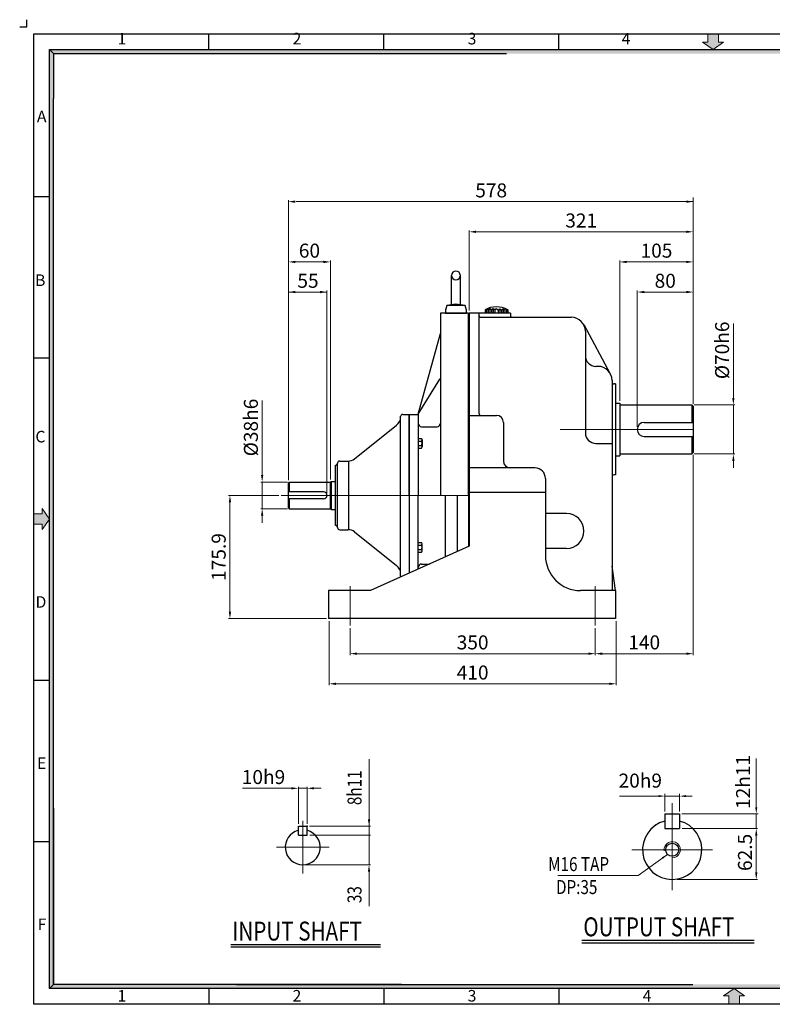
# Model space of a CAD drawing. Extents: x 1780 to 3820, y -1297 to 128.
# Drawn here: x 1780 to 2854, y -1277 to 128 of the extents above; entities that cross this region are included whole.
import ezdxf

# ---------------------------------------------------------------- set-up
doc = ezdxf.new("R2010")
doc.units = 0
doc.header["$LTSCALE"] = 50
doc.linetypes.add('CENTER', pattern=[50.8, 31.75, -6.35, 6.35, -6.35])
doc.layers.get('0').update_dxf_attribs({"linetype": 'CONTINUOUS'})
doc.layers.get('Defpoints').update_dxf_attribs({"linetype": 'CONTINUOUS'})
for name, color, linetype in [('3', 3, 'CONTINUOUS'), ('DIM', 2, 'CONTINUOUS'), ('TEXT', 7, 'CONTINUOUS')]:
    doc.layers.add(name, color=color, linetype=linetype)
doc.layers.add('CENTER', color=1, linetype='CENTER', lineweight=9)
doc.layers.add('HQI', color=8, linetype='HOT_WATER_SUPPLY', lineweight=25)
doc.styles.add('ROMANS', font='romans.shx', dxfattribs={"width": 0.8})
doc.styles.add('STYLE1', font='txt')
doc.linetypes.add('HOT_WATER_SUPPLY', pattern='A,0.5,-0.2,["HW",Standard,S=0.1,R=0,X=-0.1,Y=-0.05],-0.2', length=0.9)
doc.dimstyles.new('사본 sdy', dxfattribs={"dimtxt": 20, "dimasz": 10, "dimexe": 2, "dimexo": 3.5, "dimgap": 3.5, "dimtad": 1, "dimdec": 3, "dimdsep": 46, "dimtxsty": 'ROMANS', "dimcen": 0, "dimadec": 0, "dimazin": 0, "dimtfac": 1, "dimtdec": 3, "dimtmove": 0, "dimatfit": 0, "dimfxl": 0, "dimlwd": 9, "dimlwe": 9, "dimarcsym": 0})

# ---------------------------------------------------------------- blocks, each defined once
blk = doc.blocks.new('*D7')
at = {"layer": 'Defpoints', "color": 0}
for p in [(2721.8, -1026.1), (2831.2, -1026.1), (2715, -1098.7)]:
    blk.add_point(p, dxfattribs=at)
at = {"layer": 'DIM', "color": 0, "lineweight": 9}
for p, q in [((2725.3, -1026.1), (2833.2, -1026.1)), ((2831.2, -1088.7), (2831.2, -1036.1)), ((2718.5, -1098.7), (2833.2, -1098.7))]:
    blk.add_line(p, q, dxfattribs=at)
at = {"layer": 'DIM', "color": 0}
for points in [[(2832.9, -1036.1), (2829.6, -1036.1), (2831.2, -1026.1)], [(2829.6, -1088.7), (2832.9, -1088.7), (2831.2, -1098.7)]]:
    blk.add_solid(points, dxfattribs=at)
at = {"layer": 'DIM', "color": 0, "insert": (2817.7, -1060.1), "char_height": 20, "attachment_point": 5, "rotation": 90, "style": 'ROMANS'}
blk.add_mtext('62.5', dxfattribs=at)

msp = doc.modelspace()

# ---------------------------------------------------------------- hatches: boundary and pattern name
at = {"layer": 'CENTER', "linetype": 'Continuous'}
for points in [[(2777.0982, 96.2421), (2784.4441, 96.2421), (2769.5201, 85.3985), (2754.5961, 96.2421), (2761.9419, 96.2421), (2761.9419, 108.133), (2777.0982, 108.133)], [(1811.4119, -576.7888), (1811.4119, -569.443), (1822.2554, -584.367), (1811.4119, -599.291), (1811.4119, -591.9452), (1799.5209, -591.9452), (1799.5209, -576.7888)], [(2807.0982, -1264.976), (2814.4441, -1264.976), (2799.5201, -1254.1325), (2784.5961, -1264.976), (2791.9419, -1264.976), (2791.9419, -1276.867), (2807.0982, -1276.867)]]:
    msp.add_hatch(color=256, dxfattribs=at).paths.add_polyline_path(points)
at = {"layer": 'TEXT', "linetype": 'Continuous'}
for points in [[(1827.9391, 79.7149), (1822.2554, 85.3985), (1822.2554, -512.0642), (1827.9391, -512.0642)], [(3776.7847, 85.3985), (1822.2554, 85.3985), (1827.9391, 79.7149), (3771.1011, 79.7149)], [(1827.9391, -512.0642), (1822.2554, -512.0642), (1822.2554, -772.2769), (1827.9391, -772.2769), (1827.9391, -642.1706)], [(1827.9391, -772.2769), (1822.2554, -772.2769), (1822.2554, -977.4216), (1827.9391, -977.4216)], [(1827.9391, -977.4216), (1822.2554, -977.4216), (1822.2554, -1254.1325), (1827.9391, -1248.4488)], [(1844.4251, -1248.4488), (1827.9391, -1248.4488), (1822.2554, -1254.1325), (1844.4251, -1254.1325)], [(1922.6356, -1248.4488), (1844.4251, -1248.4488), (1844.4251, -1254.1325), (1922.6356, -1254.1325)], [(1967.7632, -1248.4488), (1917.0957, -1248.4488), (1917.0957, -1254.1325), (1967.7632, -1254.1325)], [(2077.8241, -1248.4488), (1967.7632, -1248.4488), (1967.7632, -1254.1325), (2077.8241, -1254.1325)], [(2290.764, -1248.4488), (2077.8241, -1248.4488), (2077.8241, -1254.1325), (2290.764, -1254.1325)], [(3771.1011, -1248.4488), (2290.764, -1248.4488), (2290.764, -1254.1325), (3776.7847, -1254.1325)]]:
    msp.add_hatch(color=256, dxfattribs=at).paths.add_polyline_path(points)

# ---------------------------------------------------------------- linework, layer by layer
for p, q in [((1789.5209, 118.133), (1789.5209, 128.133)), ((1779.5209, 118.133), (1789.5209, 118.133)), ((1799.5209, -1276.867), (1799.5209, 108.133)), ((1799.5209, 108.133), (3799.5192, 108.133)), ((2049.5209, 85.3985), (2049.5209, 108.133)), ((2299.5209, 85.3985), (2299.5209, 108.133)), ((2549.5209, 85.3985), (2549.5209, 108.133)), ((1799.5209, -124.367), (1822.2554, -124.367)), ((1799.5209, -354.367), (1822.2554, -354.367)), ((1799.5209, -814.367), (1822.2554, -814.367)), ((1799.5209, -1044.367), (1822.2554, -1044.367)), ((2081.1082, -1191.5549), (2294.6172, -1191.5549)), ((2582.2459, -1185.4952), (2828.3019, -1185.4952)), ((2049.5209, -1254.1325), (2049.5209, -1276.867)), ((2299.5209, -1254.1325), (2299.5209, -1276.867)), ((2549.5209, -1254.1325), (2549.5209, -1276.867)), ((3799.5192, -1276.867), (1799.5209, -1276.867))]:
    msp.add_line(p, q)
msp.add_arc((2383.9377, -386.5257), 5, 134.3192855, 159.8806231)
at = {"layer": '3'}
for p, q in [((2396.1944, -279.5257), (2396.1944, -236.7757)), ((2408.6944, -279.5257), (2408.6944, -236.7757)), ((2389.4444, -279.5257), (2387.4444, -286.5064)), ((2402.4444, -278.0257), (2389.4444, -279.5257)), ((2415.4444, -279.5257), (2389.4444, -279.5257)), ((2415.4444, -279.5257), (2402.4444, -278.0257)), ((2417.4444, -286.5064), (2415.4444, -279.5257)), ((2380.4444, -290.5257), (2380.4444, -550.6207)), ((2420.4444, -290.5257), (2380.4444, -290.5257)), ((2387.4444, -286.5064), (2387.4444, -290.5257)), ((2387.4444, -290.5257), (2417.4444, -290.5257)), ((2417.4444, -290.5257), (2417.4444, -286.5064)), ((2420.4444, -550.6207), (2420.4444, -290.5257)), ((2421.2444, -290.525), (2421.2444, -623.3181)), ((2480.2444, -290.525), (2421.2444, -290.525)), ((2435.2444, -290.525), (2435.2444, -433.525)), ((2445.8444, -285.0062), (2444.0444, -285.81)), ((2444.0444, -285.81), (2444.0444, -290.525)), ((2445.8444, -285.0062), (2445.8444, -290.525)), ((2448.2444, -285.81), (2445.8444, -285.0062)), ((2450.6444, -284.525), (2448.2444, -285.81)), ((2448.2444, -285.81), (2448.2444, -290.525)), ((2450.6444, -284.525), (2450.6444, -290.525)), ((2453.0444, -285.81), (2450.6444, -284.525)), ((2455.4444, -284.525), (2453.0444, -285.81)), ((2453.0444, -285.81), (2453.0444, -290.525)), ((2457.8444, -285.81), (2455.4444, -284.525)), ((2455.4444, -284.525), (2455.4444, -290.525)), ((2460.2444, -284.525), (2457.8444, -285.81)), ((2457.8444, -285.81), (2457.8444, -290.525)), ((2460.2444, -284.525), (2462.6444, -285.81)), ((2462.6444, -285.81), (2465.0444, -284.525)), ((2462.6444, -285.81), (2462.6444, -290.525)), ((2465.0444, -284.525), (2467.4444, -285.81)), ((2465.0444, -284.525), (2465.0444, -290.525)), ((2467.4444, -285.81), (2469.8444, -284.525)), ((2467.4444, -285.81), (2467.4444, -290.525)), ((2469.8444, -284.525), (2469.8444, -290.525)), ((2469.8444, -284.525), (2472.2444, -285.81)), ((2472.2444, -285.81), (2474.6444, -285.0062)), ((2472.2444, -285.81), (2472.2444, -290.525)), ((2474.6444, -285.0062), (2474.6444, -290.525)), ((2474.6444, -285.0062), (2476.4444, -285.81)), ((2476.4444, -285.81), (2476.4444, -290.525)), ((2480.2444, -290.525), (2480.2444, -293.525)), ((2438.2444, -296.525), (2567.2444, -296.525)), ((2584.8215, -306.9831), (2622.8215, -376.9831)), ((2348.3444, -434.6207), (2380.4444, -319.5247)), ((2587.2444, -316.525), (2587.2444, -461.525)), ((2605.2444, -366.525), (2602.2444, -366.525)), ((2348.3444, -434.6207), (2379.2428, -384.8058)), ((2625.2444, -386.525), (2625.2444, -524.525)), ((2630.2444, -391.525), (2628.2444, -391.525)), ((2630.2444, -391.525), (2630.2444, -521.525)), ((2630.2444, -419.025), (2636.2444, -419.025)), ((2636.2444, -419.025), (2636.2444, -494.025)), ((2326.4444, -435.0884), (2335.4444, -435.0884)), ((2335.4444, -550.6207), (2335.4444, -435.0884)), ((2335.4444, -435.0884), (2335.4444, -438.4534)), ((2335.4444, -435.0884), (2335.4444, -550.6207)), ((2335.4444, -435.0884), (2348.3444, -435.0884)), ((2348.3444, -434.6207), (2348.3444, -550.6207)), ((2636.2444, -421.525), (2739.2444, -421.525)), ((2739.2444, -421.525), (2741.2444, -423.525)), ((2739.2444, -421.525), (2739.2444, -446.525)), ((2741.2444, -423.525), (2741.2444, -489.525)), ((2323.4444, -665.8707), (2323.4444, -437.6207)), ((2421.2444, -436.525), (2460.2444, -436.525)), ((2470.2444, -446.525), (2470.2444, -501.525)), ((2671.2444, -446.525), (2741.2444, -446.525)), ((2257.5386, -498.3746), (2317.7636, -450.6248)), ((2353.3444, -452.6207), (2375.4444, -452.6207)), ((2348.3444, -469.3271), (2353.0651, -469.3271)), ((2348.3444, -473.1456), (2353.0651, -473.1456)), ((2354.0113, -471.2363), (2354.0113, -481.3594)), ((2602.2444, -476.525), (2625.2444, -476.525)), ((2671.2444, -466.525), (2741.2444, -466.525)), ((2739.2444, -466.525), (2739.2444, -491.525)), ((2348.3444, -479.4501), (2353.0651, -479.4501)), ((2348.3444, -483.2686), (2353.0651, -483.2686)), ((2636.2444, -491.525), (2739.2444, -491.525)), ((2741.2444, -489.525), (2739.2444, -491.525)), ((2233.4444, -596.6207), (2233.4444, -504.6207)), ((2236.4444, -501.6207), (2248.2195, -501.6207)), ((2249.4444, -599.6708), (2249.4444, -501.5706)), ((2630.2444, -494.025), (2636.2444, -494.025)), ((2230.4444, -593.6207), (2230.4444, -507.6207)), ((2515.2444, -511.525), (2421.2444, -511.525)), ((2164.2444, -531.6207), (2163.2444, -532.6207)), ((2163.2444, -568.6207), (2163.2444, -532.6207)), ((2164.2444, -531.6207), (2164.2444, -545.6207)), ((2164.2444, -531.6207), (2223.2444, -531.6207)), ((2223.2444, -531.6207), (2224.2444, -530.6207)), ((2223.2444, -569.6207), (2223.2444, -531.6207)), ((2224.2444, -530.6207), (2230.4444, -530.6207)), ((2224.2444, -530.6207), (2224.2444, -570.6207)), ((2530.2444, -526.525), (2530.2444, -636.525)), ((2625.2444, -524.525), (2625.2444, -686.525)), ((2630.2444, -521.525), (2628.2444, -521.525)), ((2213.2444, -545.6207), (2163.2444, -545.6207)), ((2530.2444, -546.525), (2421.2444, -546.525)), ((2213.2444, -555.6207), (2163.2444, -555.6207)), ((2164.2444, -555.6207), (2164.2444, -569.6207)), ((2335.4444, -550.6207), (2335.4444, -661.7802)), ((2335.4444, -550.6207), (2335.4444, -661.7802)), ((2348.3444, -655.9974), (2348.3444, -550.6207)), ((2387.4444, -638.4698), (2387.4444, -550.6207)), ((2404.4444, -630.8491), (2404.4444, -550.6207)), ((2420.4444, -550.6207), (2420.4444, -623.6767)), ((2163.2444, -568.6207), (2164.2444, -569.6207)), ((2164.2444, -569.6207), (2223.2444, -569.6207)), ((2223.2444, -569.6207), (2224.2444, -570.6207)), ((2224.2444, -570.6207), (2230.4444, -570.6207)), ((2560.2444, -576.525), (2530.2444, -576.525)), ((2236.4444, -599.6207), (2248.2195, -599.6207)), ((2257.5386, -602.8668), (2317.7636, -650.6166)), ((2348.3444, -617.9728), (2353.0651, -617.9728)), ((2421.2444, -623.3181), (2280.2444, -686.525)), ((2348.3444, -621.7912), (2353.0651, -621.7912)), ((2348.3444, -628.0958), (2353.0651, -628.0958)), ((2348.3444, -631.9143), (2353.0651, -631.9143)), ((2354.0113, -630.005), (2354.0113, -619.882)), ((2555.4081, -626.525), (2530.2444, -626.525)), ((2560.2444, -626.525), (2555.4081, -626.525)), ((2353.3444, -648.6207), (2364.8002, -648.6207)), ((2630.2444, -686.525), (2625.2444, -651.7956)), ((2220.2444, -686.525), (2220.2444, -726.525)), ((2280.2444, -686.525), (2220.2444, -686.525)), ((2630.2444, -686.525), (2580.2444, -686.525)), ((2630.2444, -686.525), (2630.2444, -726.525)), ((2630.2444, -726.525), (2220.2444, -726.525)), ((2700.6439, -1004.8999), (2721.8189, -1004.8999)), ((2700.6439, -1004.8999), (2700.6439, -1026.0749)), ((2721.8189, -1004.8999), (2721.8189, -1026.0749)), ((2177.4331, -1022.7938), (2189.9331, -1022.7938)), ((2177.4331, -1035.2938), (2177.4331, -1022.7938)), ((2189.9331, -1035.2938), (2189.9331, -1022.7938)), ((2177.4331, -1035.2938), (2189.9331, -1035.2938)), ((2700.6439, -1026.0749), (2721.8189, -1026.0749))]:
    msp.add_line(p, q, dxfattribs=at)
msp.add_circle((2711.2314, -1056.3249), 9.2928, dxfattribs=at)
for centre, radius, start, end in [((2402.4444, -236.7757), 6.25, 0, 180), ((2402.4444, -236.7757), 6.25, 180, 0), ((2460.2444, -315.6383), 33.9436, 61.4932755, 118.5067245), ((2483.2444, -293.525), 3, 180, 270), ((2567.2444, -316.525), 20, 0, 90), ((2602.2444, -351.525), 15, 180, 270), ((2605.2444, -386.525), 20, 0, 90), ((2628.2444, -388.525), 3, 180, 270), ((2326.4444, -438.0884), 3, 90, 180), ((2438.2444, -433.525), 3, 180, 270), ((2308.4444, -438.8709), 15, 308.4093912, 0), ((2353.3444, -447.6207), 5, 180, 270), ((2375.4444, -447.6207), 5, 270, 0), ((2460.2444, -446.525), 10, 0, 90), ((2671.2444, -456.525), 10, 90, 270), ((2602.2444, -461.525), 15, 180, 270), ((2351.612, -471.2363), 2.3993, 307.2729883, 52.7270117), ((2348.2875, -476.2978), 5.7238, 326.5829441, 33.4170559), ((2351.612, -481.3594), 2.3993, 307.2729883, 52.7270117), ((2230.4444, -504.6207), 3, 270, 0), ((2236.4444, -504.6207), 3, 90, 180), ((2248.2195, -486.6207), 15, 270, 308.4093912), ((2480.2444, -501.525), 10, 180, 270), ((2515.2444, -526.525), 15, 0, 90), ((2628.2444, -524.525), 3, 90, 180), ((2213.2444, -550.6207), 5, 270, 90), ((2560.2444, -601.525), 25, 270, 90), ((2230.4444, -596.6207), 3, 0, 90), ((2236.4444, -596.6207), 3, 180, 270), ((2248.2195, -614.6207), 15, 51.5906088, 90), ((2351.612, -619.882), 2.3993, 307.2729883, 52.7270117), ((2348.2875, -624.9435), 5.7238, 326.5829441, 33.4170559), ((2351.612, -630.005), 2.3993, 307.2729883, 52.7270117), ((2580.2444, -636.525), 50, 180, 270), ((2308.4444, -662.3704), 15, 0, 51.5906088), ((2353.3444, -653.6207), 5, 90, 180), ((2711.2314, -1056.3249), 42.35, 104.4775122, 75.5224878), ((2183.6831, -1052.7938), 25, 104.4775122, 75.5224878)]:
    msp.add_arc(centre, radius, start, end, dxfattribs=at)
at = {"layer": '3', "linetype": 'Continuous'}
msp.add_arc((2438.2444, -293.525), 3, 180, 270, dxfattribs=at)
at = {"layer": '3', "lineweight": 9}
msp.add_arc((2711.2314, -1056.3249), 11.616, 270, 186.8937258, dxfattribs=at)
at = {"layer": '3', "linetype": 'ByBlock'}
for p in [(2189.9331, -1022.7938), (2189.9331, -1022.7938), (2687.258, -1021.4136)]:
    msp.add_point(p, dxfattribs=at)
at = {"layer": 'CENTER', "linetype": 'Continuous'}
for p, q in [((2761.9419, 96.2421), (2761.9419, 108.133)), ((2777.0982, 96.2421), (2777.0982, 108.133)), ((2769.5201, 85.3985), (2754.5961, 96.2421)), ((2754.5961, 96.2421), (2761.9419, 96.2421)), ((2784.4441, 96.2421), (2777.0982, 96.2421)), ((1811.4119, -569.443), (1811.4119, -576.7888)), ((1811.4119, -576.7888), (1799.5209, -576.7888)), ((1822.2554, -584.367), (1811.4119, -599.291)), ((1811.4119, -591.9452), (1799.5209, -591.9452)), ((1811.4119, -599.291), (1811.4119, -591.9452)), ((2799.5201, -1254.1325), (2784.5961, -1264.976)), ((2784.5961, -1264.976), (2791.9419, -1264.976)), ((2791.9419, -1264.976), (2791.9419, -1276.867)), ((2807.0982, -1264.976), (2807.0982, -1276.867)), ((2814.4441, -1264.976), (2807.0982, -1264.976))]:
    msp.add_line(p, q, dxfattribs=at)
at = {"layer": 'CENTER', "ltscale": 3}
for p, q in [((2761.9419, 96.2421), (2761.9419, 108.133)), ((2761.9419, 108.133), (2777.0982, 108.133)), ((2777.0982, 108.133), (2777.0982, 96.2421)), ((2769.5201, 85.3985), (2754.5961, 96.2421)), ((2754.5961, 96.2421), (2761.9419, 96.2421)), ((2784.4441, 96.2421), (2769.5201, 85.3985)), ((2777.0982, 96.2421), (2784.4441, 96.2421)), ((1811.4119, -569.443), (1822.2554, -584.367)), ((1811.4119, -576.7888), (1811.4119, -569.443)), ((1799.5209, -591.9452), (1799.5209, -576.7888)), ((1799.5209, -576.7888), (1811.4119, -576.7888)), ((1822.2554, -584.367), (1811.4119, -599.291)), ((1811.4119, -591.9452), (1799.5209, -591.9452)), ((1811.4119, -599.291), (1811.4119, -591.9452)), ((2799.5201, -1254.1325), (2784.5961, -1264.976)), ((2814.4441, -1264.976), (2799.5201, -1254.1325)), ((2784.5961, -1264.976), (2791.9419, -1264.976)), ((2791.9419, -1264.976), (2791.9419, -1276.867)), ((2791.9419, -1276.867), (2807.0982, -1276.867)), ((2807.0982, -1276.867), (2807.0982, -1264.976)), ((2807.0982, -1264.976), (2814.4441, -1264.976))]:
    msp.add_line(p, q, dxfattribs=at)
at = {"layer": 'CENTER', "linetype": 'CENTER', "lineweight": 9}
for p, q in [((2551.3287, -456.525), (2742.2444, -456.525)), ((2153.0461, -550.625), (2420.4444, -550.625)), ((2251.2444, -680.2757), (2251.2444, -736.4009)), ((2601.2444, -680.2757), (2601.2444, -736.4009)), ((2711.2314, -989.7749), (2711.2314, -1113.7999)), ((2183.6831, -1090.2938), (2183.6831, -1015.2938)), ((2146.1831, -1052.7938), (2221.1831, -1052.7938)), ((2653.7564, -1056.3249), (2768.7064, -1056.3249))]:
    msp.add_line(p, q, dxfattribs=at)
at = {"layer": 'Defpoints', "linetype": 'ByBlock'}
msp.add_point((2735.2047, -1091.2362), dxfattribs=at)
at = {"layer": 'DIM', "lineweight": 9}
for p, q in [((2741.2444, -420.025), (2741.2444, -125.5842)), ((2163.2444, -529.0703), (2163.2444, -129.525)), ((2174.2444, -131.525), (2741.2444, -131.525)), ((2421.2444, -287.025), (2421.2444, -172.525)), ((2431.2444, -174.525), (2731.2444, -174.525)), ((2213.2444, -217.525), (2173.2444, -217.525)), ((2223.2444, -528.125), (2223.2444, -215.525)), ((2636.2444, -415.525), (2636.2444, -215.525)), ((2646.2444, -217.525), (2731.2444, -217.525)), ((2163.2444, -260.525), (2218.2444, -260.525)), ((2218.2444, -547.125), (2218.2444, -258.525)), ((2661.2444, -453.025), (2661.2444, -258.525)), ((2671.2444, -260.525), (2731.2444, -260.525)), ((2798.5396, -411.525), (2798.5396, -305.1536)), ((2125.7473, -521.625), (2125.7473, -415.2536)), ((2742.7444, -421.525), (2800.5396, -421.525)), ((2798.5396, -491.525), (2798.5396, -421.525)), ((2742.7444, -491.525), (2800.5396, -491.525)), ((2741.2444, -493.025), (2741.2444, -778.525)), ((2798.5396, -501.525), (2798.5396, -511.525)), ((2161.7444, -531.625), (2123.7473, -531.625)), ((2125.7473, -569.625), (2125.7473, -531.625)), ((2149.5461, -550.625), (2077.7473, -550.625)), ((2079.7473, -716.525), (2079.7473, -560.625)), ((2161.7444, -569.625), (2123.7473, -569.625)), ((2125.7473, -579.625), (2125.7473, -589.625)), ((2217.7444, -726.525), (2077.7473, -726.525)), ((2221.2444, -730.025), (2221.2444, -821.525)), ((2631.2444, -730.025), (2631.2444, -821.525)), ((2251.2444, -739.9009), (2251.2444, -778.525)), ((2601.2444, -739.9009), (2601.2444, -778.525)), ((2261.2444, -776.525), (2591.2444, -776.525)), ((2731.2444, -776.525), (2611.2444, -776.525)), ((2231.2444, -819.525), (2621.2444, -819.525)), ((2278.3468, -1012.7938), (2278.3468, -926.8795)), ((2831.2341, -995.8999), (2831.2341, -926.1552)), ((2167.4331, -968.6596), (2097.8617, -968.6596)), ((2177.4331, -1019.2938), (2177.4331, -966.6596)), ((2189.9331, -968.6596), (2177.4331, -968.6596)), ((2189.9331, -1019.2938), (2189.9331, -966.6596)), ((2199.9331, -968.6596), (2209.9331, -968.6596)), ((2691.6439, -979.7637), (2636.0073, -979.7637)), ((2700.6439, -1001.8999), (2700.6439, -976.7637)), ((2700.6439, -979.7637), (2721.8189, -979.7637)), ((2721.8189, -1001.8999), (2721.8189, -976.7637)), ((2730.8189, -979.7637), (2739.8189, -979.7637)), ((2724.8189, -1004.8999), (2833.7465, -1004.8999)), ((2831.2341, -1026.0749), (2831.2341, -1004.8999)), ((2193.4331, -1022.7938), (2280.3468, -1022.7938)), ((2278.3468, -1025.2938), (2278.3468, -1015.2938)), ((2278.3468, -1035.2938), (2278.3468, -1022.7938)), ((2193.7418, -1035.2938), (2280.3468, -1035.2938)), ((2278.3468, -1035.2938), (2278.3468, -1077.7938)), ((2278.3468, -1045.2938), (2278.3468, -1055.2938)), ((2187.1831, -1077.7938), (2280.3468, -1077.7938)), ((2278.3468, -1087.7938), (2278.3468, -1136.6795))]:
    msp.add_line(p, q, dxfattribs=at)
at = {"layer": 'DIM'}
for p, q in [((2582.2459, -1188.9952), (2828.3019, -1188.9952)), ((2081.1082, -1195.0549), (2294.6172, -1195.0549))]:
    msp.add_line(p, q, dxfattribs=at)
at = {"layer": 'DIM', "lineweight": 9}
msp.add_lwpolyline([(2704.6456, -1062.8811), (2662.5648, -1092.9631), (2547.9286, -1092.9631)], dxfattribs=at)
at = {"layer": 'DIM'}
for points in [[(2173.2444, -129.8583), (2173.2444, -133.1916), (2163.2444, -131.525)], [(2731.2444, -129.8583), (2731.2444, -133.1916), (2741.2444, -131.525)], [(2431.2444, -172.8583), (2431.2444, -176.1916), (2421.2444, -174.525)], [(2731.2444, -172.8583), (2731.2444, -176.1916), (2741.2444, -174.525)], [(2173.2444, -215.8583), (2173.2444, -219.1916), (2163.2444, -217.525)], [(2213.2444, -215.8583), (2213.2444, -219.1916), (2223.2444, -217.525)], [(2646.2444, -215.8583), (2646.2444, -219.1916), (2636.2444, -217.525)], [(2731.2444, -215.8583), (2731.2444, -219.1916), (2741.2444, -217.525)], [(2173.2444, -258.8583), (2173.2444, -262.1916), (2163.2444, -260.525)], [(2208.2444, -258.8583), (2208.2444, -262.1916), (2218.2444, -260.525)], [(2671.2444, -258.8583), (2671.2444, -262.1916), (2661.2444, -260.525)], [(2731.2444, -258.8583), (2731.2444, -262.1916), (2741.2444, -260.525)], [(2796.873, -411.525), (2800.2063, -411.525), (2798.5396, -421.525)], [(2796.873, -501.525), (2800.2063, -501.525), (2798.5396, -491.525)], [(2124.0806, -521.625), (2127.414, -521.625), (2125.7473, -531.625)], [(2078.0806, -560.625), (2081.414, -560.625), (2079.7473, -550.625)], [(2124.0806, -579.625), (2127.414, -579.625), (2125.7473, -569.625)], [(2078.0806, -716.525), (2081.414, -716.525), (2079.7473, -726.525)], [(2261.2444, -774.8583), (2261.2444, -778.1916), (2251.2444, -776.525)], [(2591.2444, -774.8583), (2591.2444, -778.1916), (2601.2444, -776.525)], [(2611.2444, -774.8583), (2611.2444, -778.1916), (2601.2444, -776.525)], [(2731.2444, -774.8583), (2731.2444, -778.1916), (2741.2444, -776.525)], [(2231.2444, -817.8583), (2231.2444, -821.1916), (2221.2444, -819.525)], [(2621.2444, -817.8583), (2621.2444, -821.1916), (2631.2444, -819.525)], [(2167.4331, -966.9929), (2167.4331, -970.3263), (2177.4331, -968.6596)], [(2199.9331, -966.9929), (2199.9331, -970.3263), (2189.9331, -968.6596)], [(2691.6439, -978.2637), (2691.6439, -981.2637), (2700.6439, -979.7637)], [(2730.8189, -978.2637), (2730.8189, -981.2637), (2721.8189, -979.7637)], [(2829.7341, -995.8999), (2832.7341, -995.8999), (2831.2341, -1004.8999)], [(2276.6801, -1012.7938), (2280.0134, -1012.7938), (2278.3468, -1022.7938)], [(2829.7341, -1035.0749), (2832.7341, -1035.0749), (2831.2341, -1026.0749)], [(2696.4516, -1066.8947), (2704.6456, -1062.8811), (2698.1963, -1069.3353)], [(2276.6801, -1087.7938), (2280.0134, -1087.7938), (2278.3468, -1077.7938)]]:
    msp.add_solid(points, dxfattribs=at)
at = {"layer": 'HQI', "linetype": 'Continuous'}
for p, q in [((1822.2554, 85.3985), (1827.9391, 79.7149)), ((1827.9391, 79.7149), (1827.9391, 15.85)), ((1827.9391, 79.7149), (2474.5708, 79.7149))]:
    msp.add_line(p, q, dxfattribs=at)
at = {"layer": 'TEXT'}
for p, q in [((1822.2554, -1254.1325), (1822.2554, 85.3985)), ((1822.2554, 85.3985), (3776.7847, 85.3985)), ((1827.9391, -1248.4488), (1827.9391, 15.85)), ((3776.7847, -1254.1325), (1822.2554, -1254.1325))]:
    msp.add_line(p, q, dxfattribs=at)
at = {"layer": 'TEXT', "linetype": 'Continuous'}
for p, q in [((1827.9391, -996.7975), (1827.9391, -1248.4488)), ((1827.9391, -1248.4488), (1822.2554, -1254.1325)), ((2324.8293, -1248.4488), (1827.9391, -1248.4488)), ((2089.0048, -1248.4488), (2740.5146, -1248.4488)), ((2103.0292, -1248.4488), (2740.5146, -1248.4488))]:
    msp.add_line(p, q, dxfattribs=at)

# ---------------------------------------------------------------- texts
at = {"style": 'ROMANS', "width": 0.8}
for s, p in [('INPUT SHAFT', (2083.1684, -1185.8929)), ('OUTPUT SHAFT', (2584.306, -1179.8332))]:
    msp.add_text(s, height=27, dxfattribs=at).set_placement(p)
at = {"layer": 'DIM', "style": 'ROMANS', "width": 0.8}
for s, p in [('8h11', (2267.5941, -992.6461)), ('33', (2267.5941, -1132.4747))]:
    msp.add_text(s, height=20, rotation=90, dxfattribs=at).set_placement(p)
for s, p in [(' M16 TAP', (2529.1796, -1086.8295)), ('DP:35', (2545.2649, -1119.5624))]:
    msp.add_text(s, height=20, dxfattribs=at).set_placement(p)
at = {"layer": 'DIM', "linetype": 'Continuous', "char_height": 16.4853, "width": 737.997259, "style": 'STYLE1'}
for s, insert, attachment_point in [('1', (1919.1496, 87.7086), 7), ('2', (2169.1496, 87.7086), 7), ('3', (2419.1496, 87.7086), 7), ('4', (2639.1487, 87.7086), 7), ('A', (1817.8356, -1.6541), 3), ('B', (1816.2935, -235.3541), 3), ('C', (1816.2935, -458.6059), 3), ('D', (1817.6143, -694.4698), 3), ('E', (1817.6143, -924.4698), 3), ('F', (1817.6143, -1154.4698), 3), ('1', (1919.1496, -1256.4426), 1), ('2', (2169.1496, -1256.4426), 1), ('3', (2419.1496, -1256.4426), 1), ('4', (2669.1487, -1256.4426), 1)]:
    msp.add_mtext(s, dxfattribs=dict(at, insert=insert, attachment_point=attachment_point))
at = {"layer": 'DIM', "char_height": 20, "attachment_point": 5, "style": 'ROMANS'}
for s, insert in [('578', (2452.7444, -118.025)), ('321', (2581.2444, -161.025)), ('60', (2193.2444, -204.025)), ('105', (2688.7444, -204.025)), ('55', (2191.1509, -247.025)), ('80', (2701.2444, -247.025)), ('350', (2426.2444, -763.025)), ('140', (2671.2444, -763.025)), ('410', (2426.2444, -806.025)), ('10h9', (2127.6474, -955.1596)), ('20h9', (2665.6317, -960.2598))]:
    msp.add_mtext(s, dxfattribs=dict(at, insert=insert))
at = {"layer": 'DIM', "char_height": 20, "attachment_point": 5, "rotation": 90, "style": 'ROMANS'}
for s, insert in [('%%c70h6', (2785.0396, -343.7012)), ('%%C38h6', (2112.2473, -453.8012)), ('175.9', (2066.2473, -638.575)), ('12h11', (2815.0014, -959.5641))]:
    msp.add_mtext(s, dxfattribs=dict(at, insert=insert))

# ---------------------------------------------------------------- dimensions: what is measured, and where the dimension line sits
at = {"layer": 'DIM'}
dim = msp.add_linear_dim(base=(2831.2341, -1026.0749), p1=(2715.0468, -1098.6749), p2=(2721.8189, -1026.0749), angle=90, text='62.5', dimstyle='사본 sdy', dxfattribs=at)
dim.commit()
dim.dimension.update_dxf_attribs({"geometry": '*D7', "text_midpoint": (2831.2341, -1060.0581), "dimtype": 160})

doc.saveas('drawing.dxf')
